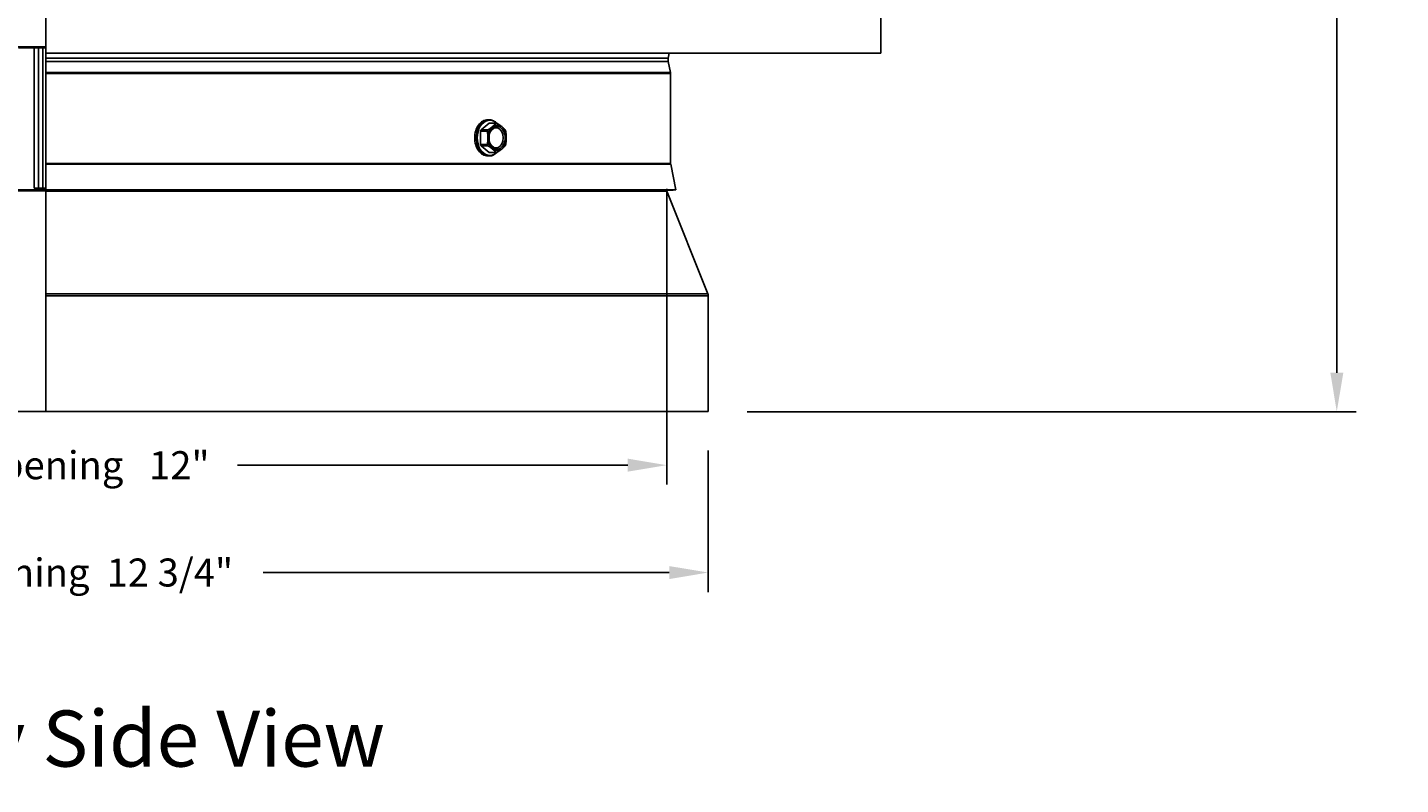
# Model space of a CAD drawing. Units: inches. Extents: x 118.6 to 167.6, y 18.3 to 57.4.
# Drawn here: x 154.3 to 167.6, y 21.5 to 28.8 of the extents above; entities that cross this region are included whole.
import ezdxf

# ---------------------------------------------------------------- set-up
doc = ezdxf.new("R2010")
doc.units = ezdxf.units.IN
doc.header["$MEASUREMENT"] = 0
for name, color, linetype in [('AV-PVC', 250, 'Continuous'), ('CALLOUTS', 1, 'Continuous'), ('DIMENSIONS', 5, 'Continuous'), ('Visible (ANSI)', 7, 'Continuous'), ('Visible Narrow (ANSI)', 7, 'Continuous')]:
    doc.layers.add(name, color=color, linetype=linetype)
doc.styles.add('Arial', font='arial.ttf')
doc.styles.add('Note Text (ANSI)', font='tahoma.ttf')
doc.dimstyles.new('Dimensions', dxfattribs={"dimtxt": 0.089844, "dimasz": 0.125, "dimexe": 0.0625, "dimexo": 0.125, "dimgap": 0.09, "dimtad": 0, "dimtih": 1, "dimtoh": 1, "dimzin": 0, "dimdsep": 46, "dimlunit": 5, "dimtxsty": 'Arial', "dimcen": 0, "dimadec": 0, "dimazin": 0, "dimtfac": 1, "dimtofl": 0, "dimtmove": 0, "dimatfit": 3, "dimfxl": 1, "dimfrac": 2, "dimtolj": 1, "dimtzin": 0, "dimarcsym": 0})

# ---------------------------------------------------------------- blocks, each defined once
blk = doc.blocks.new('*D298')
at = {"layer": 'Defpoints', "color": 0, "transparency": 16777216}
for p in [(148.545, 27.628), (160.495, 27.638), (148.545, 24.605)]:
    blk.add_point(p, dxfattribs=at)
at = {"layer": 'DIMENSIONS', "color": 0, "lineweight": -2, "transparency": 16777216}
for p, q in [((148.545, 27.253), (148.545, 24.418)), ((160.495, 27.263), (160.495, 24.418)), ((148.92, 24.605), (152.676, 24.605)), ((160.12, 24.605), (156.365, 24.605))]:
    blk.add_line(p, q, dxfattribs=at)
at = {"layer": 'DIMENSIONS', "color": 0, "transparency": 16777216}
for points in [[(148.92, 24.668), (148.92, 24.543), (148.545, 24.605)], [(160.12, 24.668), (160.12, 24.543), (160.495, 24.605)]]:
    blk.add_solid(points, dxfattribs=at)
at = {"layer": 'DIMENSIONS', "color": 0, "transparency": 16777216, "insert": (154.52, 24.605), "char_height": 0.26953, "attachment_point": 5, "style": 'Arial'}
blk.add_mtext('\\A1;Vent Opening   12"', dxfattribs=at)
blk = doc.blocks.new('*D299')
at = {"layer": 'Defpoints', "color": 0, "transparency": 16777216}
for p in [(148.145, 25.12), (160.895, 25.12), (160.895, 23.572)]:
    blk.add_point(p, dxfattribs=at)
at = {"layer": 'DIMENSIONS', "color": 0, "lineweight": -2, "transparency": 16777216}
for p, q in [((148.145, 24.745), (148.145, 23.384)), ((160.895, 24.745), (160.895, 23.384)), ((148.52, 23.572), (152.428, 23.572)), ((160.52, 23.572), (156.613, 23.572))]:
    blk.add_line(p, q, dxfattribs=at)
at = {"layer": 'DIMENSIONS', "color": 0, "transparency": 16777216}
for points in [[(148.52, 23.634), (148.52, 23.509), (148.145, 23.572)], [(160.52, 23.634), (160.52, 23.509), (160.895, 23.572)]]:
    blk.add_solid(points, dxfattribs=at)
at = {"layer": 'DIMENSIONS', "color": 0, "transparency": 16777216, "insert": (154.52, 23.572), "char_height": 0.26953, "attachment_point": 5, "style": 'Arial'}
blk.add_mtext('\\A1;PVC Opening  12 3/4"', dxfattribs=at)
blk = doc.blocks.new('*D304')
at = {"layer": 'Defpoints', "color": 0, "transparency": 16777216}
for p in [(160.542, 35.684), (166.944, 35.684), (160.895, 25.12)]:
    blk.add_point(p, dxfattribs=at)
at = {"layer": 'DIMENSIONS', "color": 0, "lineweight": -2, "transparency": 16777216}
for p, q in [((160.917, 35.684), (167.132, 35.684)), ((166.944, 35.309), (166.944, 31.553)), ((166.944, 25.495), (166.944, 29.831)), ((161.27, 25.12), (167.132, 25.12))]:
    blk.add_line(p, q, dxfattribs=at)
at = {"layer": 'DIMENSIONS', "color": 0, "transparency": 16777216}
for points in [[(166.882, 35.309), (167.007, 35.309), (166.944, 35.684)], [(166.882, 25.495), (167.007, 25.495), (166.944, 25.12)]]:
    blk.add_solid(points, dxfattribs=at)
at = {"layer": 'DIMENSIONS', "color": 0, "transparency": 16777216, "insert": (166.944, 30.692), "char_height": 0.26953, "attachment_point": 5, "style": 'Arial'}
blk.add_mtext('\\A1;Overall\\PHeight \\P10 1/2"', dxfattribs=at)

msp = doc.modelspace()

# ---------------------------------------------------------------- linework, layer by layer
at = {"layer": 'AV-PVC', "color": 1}
for p, q in [((148.54542, 28.63036), (154.52062, 28.63036)), ((154.25774, 28.62065), (154.40613, 28.62065)), ((154.52062, 28.62452), (154.33309, 28.62452)), ((154.40613, 28.62065), (154.40613, 27.27065)), ((154.43047, 28.62065), (154.40613, 28.62065)), ((154.4487, 28.62065), (154.43047, 28.62065)), ((154.49099, 28.62065), (154.4487, 28.62065)), ((154.4487, 28.62065), (154.4487, 27.27065)), ((154.5105, 28.62065), (154.49099, 28.62065)), ((154.49099, 28.62065), (154.49099, 27.27065)), ((154.52062, 28.62065), (154.5105, 28.62065)), ((148.54542, 27.25536), (154.52101, 27.25536)), ((148.54542, 27.24584), (154.52101, 27.24584)), ((154.40613, 27.27065), (154.52101, 27.27065))]:
    msp.add_line(p, q, dxfattribs=at)
at = {"layer": 'Visible (ANSI)'}
for p, q in [((154.52062, 29.08861), (154.52062, 28.56921)), ((162.55472, 28.56921), (162.55472, 29.08181)), ((154.61734, 28.56921), (154.52062, 28.56921)), ((154.52101, 28.56921), (154.52101, 28.52186)), ((162.55472, 28.56921), (154.52101, 28.56921)), ((154.63101, 28.56921), (154.52101, 28.56921)), ((154.63136, 28.56921), (154.63101, 28.56921)), ((160.50947, 28.52186), (160.5197, 28.56921)), ((154.52101, 28.52186), (154.52101, 28.48886)), ((154.52101, 28.48886), (154.52101, 28.38558)), ((160.50947, 28.48886), (160.53179, 28.38558)), ((154.52101, 28.38558), (154.52101, 28.37502)), ((154.52101, 28.37502), (154.52101, 27.50784)), ((160.53292, 28.37502), (160.53292, 27.50784)), ((158.78604, 27.89537), (158.70826, 27.83186)), ((158.78781, 27.92936), (158.7719, 27.92936)), ((158.85715, 27.89738), (158.79134, 27.89738)), ((158.70295, 27.81887), (158.70295, 27.69186)), ((158.70826, 27.67886), (158.78604, 27.61536)), ((154.52101, 27.50784), (154.52101, 27.50294)), ((154.52101, 27.50294), (154.52101, 27.25536)), ((158.78781, 27.58136), (158.7719, 27.58136)), ((158.85715, 27.61335), (158.79134, 27.61335)), ((160.5334, 27.50294), (160.58292, 27.25536)), ((154.52101, 27.25536), (154.52101, 27.25046)), ((154.52101, 27.25536), (160.58292, 27.25536)), ((154.52101, 27.25046), (160.5584, 27.25046)), ((160.49721, 27.24118), (160.89184, 26.25459)), ((160.5584, 27.25046), (160.58292, 27.25536)), ((160.89542, 25.12065), (160.89542, 26.23602)), ((148.14542, 25.12065), (154.54782, 25.12065)), ((154.54782, 25.12065), (154.55879, 25.12065)), ((154.55894, 25.12065), (154.55879, 25.12065)), ((154.55894, 25.12065), (160.89542, 25.12065))]:
    msp.add_line(p, q, dxfattribs=at)
for centre, radius, start, end in [((160.58584, 28.50536), 0.07812, 167.807356, 192.192644), ((160.48292, 28.37502), 0.05, 0, 12.192644), ((160.55792, 27.50784), 0.025, 180, 191.309932), ((160.52042, 27.25046), 0.025, 180, 201.801409), ((160.84542, 26.23602), 0.05, 0, 21.801409)]:
    msp.add_arc(centre, radius, start, end, dxfattribs=at)
for centre, major_axis, start_param, end_param in [((158.79134, 27.88238), (0, 0.015), 0, 0.52359878), ((158.86276, 27.75536), (0, 0.125), 5.75958653, 6.80678408), ((158.71356, 27.81887), (0, 0.015), 0.52359878, 1.57079633), ((158.86276, 27.75536), (0, 0.125), 0.52359878, 1.57079633), ((158.86276, 27.75536), (0, 0.125), 1.57079633, 2.61799388), ((158.85215, 27.75536), (0, -0.09741), 5.32817971, 10.37978356), ((158.86276, 27.75536), (0, 0.125), 4.71238898, 5.75958653), ((158.86276, 27.75536), (0, -0.125), 0.52359878, 1.57079633), ((158.71356, 27.69186), (0, 0.015), 1.57079633, 2.61799388), ((158.86276, 27.75536), (0, -0.125), 5.75958653, 6.80678408), ((158.79134, 27.62835), (0, -0.015), 5.75958653, 6.28318531)]:
    msp.add_ellipse(centre, major_axis=major_axis, ratio=0.70710678, start_param=start_param, end_param=end_param, dxfattribs=at)
msp.add_ellipse((158.86276, 27.75536), major_axis=(0, 0.11), ratio=0.70710678, dxfattribs=at)
for points, knots in [([(158.86053, 27.89669), (158.8592, 27.89803), (158.85785, 27.89933), (158.84536, 27.91085), (158.83299, 27.91863), (158.80953, 27.92737), (158.79867, 27.92936), (158.78781, 27.92936)], [7.236570367, 7.236570367, 7.236570367, 7.236570367, 7.276061311, 7.276061311, 7.59645813, 7.59645813, 7.853981634, 7.853981634, 7.853981634, 7.853981634]), ([(158.86305, 27.89537), (158.86268, 27.89561), (158.86231, 27.89583), (158.86029, 27.89692), (158.85862, 27.89738), (158.85568, 27.89738), (158.85427, 27.89692), (158.8529, 27.89583), (158.85266, 27.89561), (158.85244, 27.89537)], [-0.0844831526, -0.0844831526, -0.0844831526, -0.0844831526, -0.08092591, -0.08092591, -0.0651103925, -0.0651103925, -0.049294875, -0.049294875, -0.0457376324, -0.0457376324, -0.0457376324, -0.0457376324]), ([(158.77466, 27.83186), (158.7743, 27.83162), (158.77394, 27.83136), (158.7721, 27.82983), (158.77092, 27.82817), (158.76945, 27.82457), (158.76909, 27.82246), (158.76924, 27.81983), (158.76929, 27.81935), (158.76936, 27.81887)], [-0.0844831526, -0.0844831526, -0.0844831526, -0.0844831526, -0.08092591, -0.08092591, -0.0651103925, -0.0651103925, -0.049294875, -0.049294875, -0.0457376324, -0.0457376324, -0.0457376324, -0.0457376324]), ([(158.94613, 27.81887), (158.94606, 27.81935), (158.94598, 27.81983), (158.94548, 27.82246), (158.94485, 27.82457), (158.94338, 27.82817), (158.94247, 27.82983), (158.94127, 27.83136), (158.94105, 27.83162), (158.94083, 27.83186)], [-0.0844831526, -0.0844831526, -0.0844831526, -0.0844831526, -0.08092591, -0.08092591, -0.0651103925, -0.0651103925, -0.049294875, -0.049294875, -0.0457376324, -0.0457376324, -0.0457376324, -0.0457376324]), ([(158.76936, 27.69186), (158.76929, 27.69137), (158.76924, 27.69089), (158.76909, 27.68827), (158.76945, 27.68615), (158.77092, 27.68256), (158.7721, 27.6809), (158.77394, 27.67937), (158.7743, 27.67911), (158.77466, 27.67886)], [-0.0844831526, -0.0844831526, -0.0844831526, -0.0844831526, -0.08092591, -0.08092591, -0.0651103925, -0.0651103925, -0.049294875, -0.049294875, -0.0457376324, -0.0457376324, -0.0457376324, -0.0457376324]), ([(158.94083, 27.67886), (158.94105, 27.67911), (158.94127, 27.67937), (158.94247, 27.6809), (158.94338, 27.68256), (158.94485, 27.68615), (158.94548, 27.68827), (158.94598, 27.69089), (158.94606, 27.69137), (158.94613, 27.69186)], [-0.0844831526, -0.0844831526, -0.0844831526, -0.0844831526, -0.08092591, -0.08092591, -0.0651103925, -0.0651103925, -0.049294875, -0.049294875, -0.0457376324, -0.0457376324, -0.0457376324, -0.0457376324]), ([(158.78781, 27.58136), (158.80094, 27.58136), (158.81406, 27.58428), (158.83868, 27.59548), (158.8502, 27.60367), (158.86053, 27.61404)], [4.71238898, 4.71238898, 4.71238898, 4.71238898, 5.023578834, 5.023578834, 5.329800247, 5.329800247, 5.329800247, 5.329800247]), ([(158.85244, 27.61536), (158.85266, 27.61512), (158.8529, 27.61489), (158.85427, 27.6138), (158.85568, 27.61335), (158.85862, 27.61335), (158.86029, 27.6138), (158.86231, 27.61489), (158.86268, 27.61512), (158.86305, 27.61536)], [-0.0844831526, -0.0844831526, -0.0844831526, -0.0844831526, -0.08092591, -0.08092591, -0.0651103925, -0.0651103925, -0.049294875, -0.049294875, -0.0457376324, -0.0457376324, -0.0457376324, -0.0457376324])]:
    msp.add_open_spline(points, degree=3, knots=knots, dxfattribs=at)
for points, weights in [([(158.81857, 27.86362), (158.8369, 27.87858), (158.85244, 27.89537)], [2.20409842116, 2.20409842116, 2.0777059301]), ([(158.86305, 27.89537), (158.88862, 27.87858), (158.90695, 27.86362)], [2.0777059301, 2.20409842116, 2.20409842116]), ([(158.77437, 27.75536), (158.77437, 27.7853), (158.76936, 27.81887)], [2.20409842116, 2.20409842116, 2.07770593009]), ([(158.76936, 27.69186), (158.77437, 27.72543), (158.77437, 27.75536)], [2.0777059301, 2.20409842116, 2.20409842116]), ([(158.77466, 27.83186), (158.80024, 27.84865), (158.81857, 27.86362)], [2.0777059301, 2.20409842116, 2.20409842116]), ([(158.90695, 27.86362), (158.92528, 27.84865), (158.94083, 27.83186)], [2.20409842116, 2.20409842116, 2.0777059301]), ([(158.94613, 27.81887), (158.95115, 27.7853), (158.95115, 27.75536)], [2.07770593009, 2.20409842116, 2.20409842116]), ([(158.95115, 27.75536), (158.95115, 27.72543), (158.94613, 27.69186)], [2.20409842116, 2.20409842116, 2.0777059301]), ([(158.81857, 27.64711), (158.80024, 27.66208), (158.77466, 27.67886)], [2.20409842116, 2.20409842116, 2.0777059301]), ([(158.85244, 27.61536), (158.8369, 27.63214), (158.81857, 27.64711)], [2.0777059301, 2.20409842116, 2.20409842116]), ([(158.90695, 27.64711), (158.88862, 27.63214), (158.86305, 27.61536)], [2.20409842116, 2.20409842116, 2.0777059301]), ([(158.94083, 27.67886), (158.92528, 27.66208), (158.90695, 27.64711)], [2.0777059301, 2.20409842116, 2.20409842116])]:
    msp.add_rational_spline(points, weights, degree=2, dxfattribs=at)
at = {"layer": 'Visible Narrow (ANSI)'}
for p, q in [((154.52101, 34.45724), (154.52101, 25.12065)), ((154.52101, 28.52186), (160.50947, 28.52186)), ((154.52101, 28.48886), (160.50947, 28.48886)), ((154.52101, 28.38558), (160.53179, 28.38558)), ((154.52101, 28.37502), (160.53292, 28.37502)), ((158.85244, 27.89537), (158.78604, 27.89537)), ((158.76936, 27.81887), (158.70295, 27.81887)), ((158.70826, 27.83186), (158.77466, 27.83186)), ((158.70295, 27.69186), (158.76936, 27.69186)), ((158.77466, 27.67886), (158.70826, 27.67886)), ((154.52101, 27.50784), (160.53292, 27.50784)), ((154.52101, 27.50294), (160.5334, 27.50294)), ((158.78604, 27.61536), (158.85244, 27.61536)), ((154.52101, 27.24118), (160.49721, 27.24118)), ((154.52101, 26.25459), (160.89184, 26.25459)), ((154.52101, 26.23602), (160.89542, 26.23602))]:
    msp.add_line(p, q, dxfattribs=at)
for centre, major_axis, start_param, end_param in [((158.79134, 27.75536), (0, 0.169), 5.71029476, 9.99766851), ((158.78781, 27.75536), (0, -0.174), 3.14159265, 6.28318531)]:
    msp.add_ellipse(centre, major_axis=major_axis, ratio=0.70710678, start_param=start_param, end_param=end_param, dxfattribs=at)
msp.add_open_spline([(158.7719, 27.58136), (158.75645, 27.58136), (158.73988, 27.58573), (158.70923, 27.60349), (158.69515, 27.61688), (158.67286, 27.64778), (158.66315, 27.66734), (158.65026, 27.71021), (158.64708, 27.73351), (158.64708, 27.77721), (158.65026, 27.80052), (158.66315, 27.84339), (158.67286, 27.86295), (158.69515, 27.89385), (158.70923, 27.90724), (158.73988, 27.925), (158.75645, 27.92936), (158.7719, 27.92936)], degree=3, knots=[0.66596168, 0.66596168, 0.66596168, 0.66596168, 0.8324521, 0.8324521, 0.99894252, 0.99894252, 1.16543294, 1.16543294, 1.33192336, 1.33192336, 1.49841379, 1.49841379, 1.66490421, 1.66490421, 1.83139463, 1.83139463, 1.99788505, 1.99788505, 1.99788505, 1.99788505], dxfattribs=at)

# ---------------------------------------------------------------- texts
at = {"layer": 'CALLOUTS', "insert": (154.40919, 21.97407), "char_height": 0.54, "width": 8.522406, "attachment_point": 5, "style": 'Note Text (ANSI)'}
msp.add_mtext('{\\fArial|b1|i0|c0|p34;\\H1x;Cut-Away Side View}', dxfattribs=at)

# ---------------------------------------------------------------- dimensions: what is measured, and where the dimension line sits
at = {"layer": 'DIMENSIONS'}
dim = msp.add_linear_dim(base=(166.94425, 35.68403), p1=(160.89542, 25.12044), p2=(160.54195, 35.68403), angle=90, text='Overall\\PHeight \\P<>', dimstyle='Dimensions', override={"dimpost": '"'}, dxfattribs=at)
dim.commit()
dim.dimension.update_dxf_attribs({"geometry": '*D304', "text_midpoint": (166.94425, 30.69234), "dimtype": 160})
for base, p1, p2, text, picture, middle in [((148.54542, 24.60548), (160.49542, 27.63771), (148.54542, 27.62812), 'Vent Opening   <>', '*D298', (154.52042, 24.60548)), ((160.89542, 23.57197), (148.14542, 25.12044), (160.89542, 25.12044), 'PVC Opening  <>', '*D299', (154.52042, 23.57197))]:
    dim = msp.add_linear_dim(base=base, p1=p1, p2=p2, text=text, dimstyle='Dimensions', override={"dimpost": '"'}, dxfattribs=at)
    dim.commit()
    dim.dimension.update_dxf_attribs({"geometry": picture, "text_midpoint": middle})

doc.saveas('drawing.dxf')
